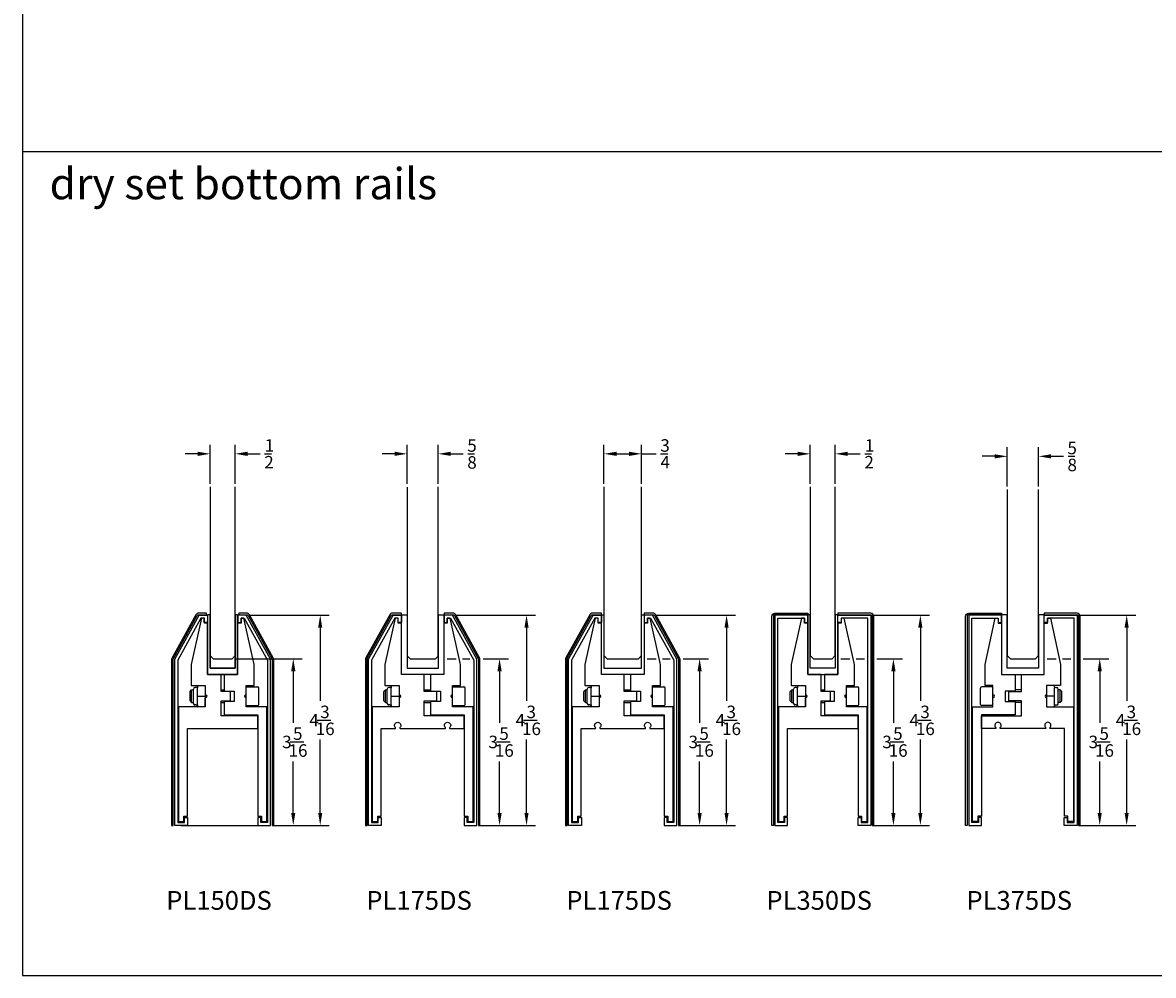
# Model space of a CAD drawing. Extents: x 15.6 to 102.6, y 30.5 to 88.3.
# Drawn here: x 15.6 to 38.2, y 30.5 to 49.5 of the extents above; entities that cross this region are included whole.
import ezdxf

# ---------------------------------------------------------------- set-up
doc = ezdxf.new("R2010")
doc.units = 0
doc.layers.get('0').update_dxf_attribs({"linetype": 'CONTINUOUS'})
doc.layers.get('DEFPOINTS').update_dxf_attribs({"linetype": 'CONTINUOUS'})
for name, color, linetype in [('1-CLADDING', 252, 'CONTINUOUS'), ('DIM', 9, 'CONTINUOUS'), ('EXTRUSION', 32, 'CONTINUOUS'), ('GLASS', 4, 'CONTINUOUS'), ('VISIBLE__ANSI_', 7, 'CONTINUOUS'), ('VISIBLE__ANSI___05', 7, 'CONTINUOUS')]:
    doc.layers.add(name, color=color, linetype=linetype)
doc.styles.add('PRL_QUART', font='txt', dxfattribs={"height": 0.25})
doc.styles.add('SIMPLEX1', font='simplex.shx')
doc.dimstyles.get("Standard").update_dxf_attribs({"dimtxt": 0.18, "dimasz": 0.18, "dimexe": 0.18, "dimexo": 0.0625, "dimgap": 0.09, "dimtad": 0, "dimtih": 1, "dimtoh": 1, "dimzin": 0, "dimcen": 0.09, "dimazin": 3, "dimtfac": 1, "dimtofl": 0, "dimtmove": 0, "dimatfit": 3})

# ---------------------------------------------------------------- blocks, each defined once
blk = doc.blocks.new('*U428')
blk.add_text('PL150DS', height=0.375).set_placement((18.456, 31.769))
blk = doc.blocks.new('*U429')
blk.add_text('PL175DS', height=0.375).set_placement((22.456, 31.769))
blk = doc.blocks.new('*U430')
blk.add_text('PL175DS', height=0.375).set_placement((26.456, 31.769))
blk = doc.blocks.new('*U431')
blk.add_text('PL350DS', height=0.375).set_placement((30.456, 31.769))
blk = doc.blocks.new('*U432')
blk.add_text('PL375DS', height=0.375).set_placement((34.456, 31.769))
blk = doc.blocks.new('*U464')
at = {"layer": 'DIM', "color": 7}
blk.add_line((20.424, 40.887), (20.56, 40.887), dxfattribs=at)
at = {"layer": 'DIM', "color": 7, "style": 'PRL_QUART'}
for s, p in [('1', (20.424, 40.929)), ('2', (20.416, 40.594))]:
    blk.add_text(s, height=0.25, dxfattribs=at).set_placement(p)
blk = doc.blocks.new('*D179')
at = {"layer": 'DEFPOINTS', "color": 0, "transparency": 16777216}
for p in [(19.834, 40.887), (19.334, 40.224), (19.834, 40.224)]:
    blk.add_point(p, dxfattribs=at)
at = {"layer": 'DIM', "transparency": 16777216}
for p, q in [((19.334, 40.286), (19.334, 41.067)), ((19.834, 40.286), (19.834, 41.067)), ((19.084, 40.887), (18.834, 40.887)), ((20.084, 40.887), (20.334, 40.887))]:
    blk.add_line(p, q, dxfattribs=at)
for points in [[(19.084, 40.929), (19.084, 40.845), (19.334, 40.887)], [(20.084, 40.929), (20.084, 40.845), (19.834, 40.887)]]:
    blk.add_solid(points, dxfattribs=at)
blk.add_blockref('*U464', (0, 0))
blk = doc.blocks.new('*U465')
at = {"layer": 'DIM', "color": 7}
blk.add_line((28.342, 40.887), (28.484, 40.887), dxfattribs=at)
at = {"layer": 'DIM', "color": 7, "style": 'PRL_QUART'}
for s, p in [('3', (28.335, 40.929)), ('4', (28.339, 40.595))]:
    blk.add_text(s, height=0.25, dxfattribs=at).set_placement(p)
blk = doc.blocks.new('*D133')
at = {"layer": 'DEFPOINTS', "color": 0, "transparency": 16777216}
for p in [(27.959, 40.887), (27.209, 40.224), (27.959, 40.224)]:
    blk.add_point(p, dxfattribs=at)
at = {"layer": 'DIM', "transparency": 16777216}
for p, q in [((27.209, 40.286), (27.209, 41.067)), ((27.959, 40.286), (27.959, 41.067)), ((27.459, 40.887), (27.709, 40.887)), ((27.959, 40.887), (28.252, 40.887))]:
    blk.add_line(p, q, dxfattribs=at)
for points in [[(27.459, 40.929), (27.459, 40.845), (27.209, 40.887)], [(27.709, 40.929), (27.709, 40.845), (27.959, 40.887)]]:
    blk.add_solid(points, dxfattribs=at)
blk.add_blockref('*U465', (0, 0))
blk = doc.blocks.new('*U466')
at = {"layer": 'DIM', "color": 7}
blk.add_line((32.424, 40.887), (32.56, 40.887), dxfattribs=at)
at = {"layer": 'DIM', "color": 7, "style": 'PRL_QUART'}
for s, p in [('1', (32.424, 40.929)), ('2', (32.416, 40.594))]:
    blk.add_text(s, height=0.25, dxfattribs=at).set_placement(p)
blk = doc.blocks.new('*D134')
at = {"layer": 'DEFPOINTS', "color": 0, "transparency": 16777216}
for p in [(31.834, 40.887), (31.334, 40.224), (31.834, 40.224)]:
    blk.add_point(p, dxfattribs=at)
at = {"layer": 'DIM', "transparency": 16777216}
for p, q in [((31.334, 40.286), (31.334, 41.067)), ((31.834, 40.286), (31.834, 41.067)), ((31.084, 40.887), (30.834, 40.887)), ((32.084, 40.887), (32.334, 40.887))]:
    blk.add_line(p, q, dxfattribs=at)
for points in [[(31.084, 40.929), (31.084, 40.845), (31.334, 40.887)], [(32.084, 40.929), (32.084, 40.845), (31.834, 40.887)]]:
    blk.add_solid(points, dxfattribs=at)
blk.add_blockref('*U466', (0, 0))
blk = doc.blocks.new('*U467')
at = {"layer": 'DIM', "color": 7}
blk.add_line((36.487, 40.837), (36.623, 40.837), dxfattribs=at)
at = {"layer": 'DIM', "color": 7, "style": 'PRL_QUART'}
for s, p in [('5', (36.475, 40.878)), ('8', (36.476, 40.54))]:
    blk.add_text(s, height=0.25, dxfattribs=at).set_placement(p)
blk = doc.blocks.new('*D135')
at = {"layer": 'DEFPOINTS', "color": 0, "transparency": 16777216}
for p in [(35.897, 40.837), (35.272, 40.173), (35.897, 40.173)]:
    blk.add_point(p, dxfattribs=at)
at = {"layer": 'DIM', "transparency": 16777216}
for p, q in [((35.272, 40.236), (35.272, 41.017)), ((35.897, 40.236), (35.897, 41.017)), ((35.022, 40.837), (34.772, 40.837)), ((36.147, 40.837), (36.397, 40.837))]:
    blk.add_line(p, q, dxfattribs=at)
for points in [[(35.022, 40.878), (35.022, 40.795), (35.272, 40.837)], [(36.147, 40.878), (36.147, 40.795), (35.897, 40.837)]]:
    blk.add_solid(points, dxfattribs=at)
blk.add_blockref('*U467', (0, 0))
blk = doc.blocks.new('*U473')
at = {"layer": 'DIM', "color": 7}
blk.add_line((24.486, 40.887), (24.622, 40.887), dxfattribs=at)
at = {"layer": 'DIM', "color": 7, "style": 'PRL_QUART'}
for s, p in [('5', (24.475, 40.929)), ('8', (24.475, 40.59))]:
    blk.add_text(s, height=0.25, dxfattribs=at).set_placement(p)
blk = doc.blocks.new('*D141')
at = {"layer": 'DEFPOINTS', "color": 0, "transparency": 16777216}
for p in [(23.896, 40.887), (23.272, 40.222), (23.896, 40.224)]:
    blk.add_point(p, dxfattribs=at)
at = {"layer": 'DIM', "transparency": 16777216}
for p, q in [((23.272, 40.285), (23.272, 41.067)), ((23.896, 40.286), (23.896, 41.067)), ((23.022, 40.887), (22.772, 40.887)), ((24.146, 40.887), (24.396, 40.887))]:
    blk.add_line(p, q, dxfattribs=at)
for points in [[(23.022, 40.929), (23.022, 40.845), (23.272, 40.887)], [(24.146, 40.929), (24.146, 40.845), (23.896, 40.887)]]:
    blk.add_solid(points, dxfattribs=at)
blk.add_blockref('*U473', (0, 0))
blk = doc.blocks.new('*U438')
at = {"style": 'SIMPLEX1'}
blk.add_text('dry set bottom rails', height=0.625, dxfattribs=at).set_placement((16.123, 45.978))
blk = doc.blocks.new('*U476')
at = {"layer": 'DIM', "color": 7}
blk.add_line((21.476, 35.559), (21.75, 35.559), dxfattribs=at)
at = {"layer": 'DIM', "color": 7, "style": 'PRL_QUART'}
for s, p in [('3', (21.534, 35.601)), ('4', (21.316, 35.434)), ('16', (21.445, 35.262))]:
    blk.add_text(s, height=0.25, dxfattribs=at).set_placement(p)
blk = doc.blocks.new('*D182')
at = {"layer": 'DEFPOINTS', "color": 0, "transparency": 16777216}
for p in [(20.052, 37.661), (20.542, 33.456), (21.535, 33.456)]:
    blk.add_point(p, dxfattribs=at)
at = {"layer": 'DIM', "transparency": 16777216}
for p, q in [((20.114, 37.661), (21.715, 37.661)), ((21.535, 37.411), (21.535, 35.946)), ((21.535, 33.706), (21.535, 35.172)), ((20.604, 33.456), (21.715, 33.456))]:
    blk.add_line(p, q, dxfattribs=at)
for points in [[(21.493, 37.411), (21.576, 37.411), (21.535, 37.661)], [(21.493, 33.706), (21.576, 33.706), (21.535, 33.456)]]:
    blk.add_solid(points, dxfattribs=at)
blk.add_blockref('*U476', (0, 0))
blk = doc.blocks.new('*U477')
at = {"layer": 'DIM', "color": 7}
blk.add_line((20.933, 35.125), (21.207, 35.125), dxfattribs=at)
at = {"layer": 'DIM', "color": 7, "style": 'PRL_QUART'}
for s, p in [('5', (20.991, 35.166)), ('3', (20.774, 35)), ('16', (20.902, 34.828))]:
    blk.add_text(s, height=0.25, dxfattribs=at).set_placement(p)
blk = doc.blocks.new('*D183')
at = {"layer": 'DEFPOINTS', "color": 0, "transparency": 16777216}
for p in [(19.772, 36.789), (20.542, 33.456), (20.996, 33.456)]:
    blk.add_point(p, dxfattribs=at)
at = {"layer": 'DIM', "transparency": 16777216}
for p, q in [((19.834, 36.789), (21.176, 36.789)), ((20.996, 36.539), (20.996, 35.51)), ((20.996, 33.706), (20.996, 34.736)), ((20.604, 33.456), (21.176, 33.456))]:
    blk.add_line(p, q, dxfattribs=at)
for points in [[(20.954, 36.539), (21.038, 36.539), (20.996, 36.789)], [(20.954, 33.706), (21.038, 33.706), (20.996, 33.456)]]:
    blk.add_solid(points, dxfattribs=at)
blk.add_blockref('*U477', (0, 0))
blk = doc.blocks.new('*U478')
at = {"layer": 'DIM', "color": 7}
blk.add_line((25.601, 35.559), (25.875, 35.559), dxfattribs=at)
at = {"layer": 'DIM', "color": 7, "style": 'PRL_QUART'}
for s, p in [('3', (25.659, 35.601)), ('4', (25.441, 35.434)), ('16', (25.57, 35.262))]:
    blk.add_text(s, height=0.25, dxfattribs=at).set_placement(p)
blk = doc.blocks.new('*D184')
at = {"layer": 'DEFPOINTS', "color": 0, "transparency": 16777216}
for p in [(24.177, 37.661), (24.667, 33.456), (25.66, 33.456)]:
    blk.add_point(p, dxfattribs=at)
at = {"layer": 'DIM', "transparency": 16777216}
for p, q in [((24.239, 37.661), (25.84, 37.661)), ((25.66, 37.411), (25.66, 35.946)), ((25.66, 33.706), (25.66, 35.172)), ((24.729, 33.456), (25.84, 33.456))]:
    blk.add_line(p, q, dxfattribs=at)
for points in [[(25.618, 37.411), (25.701, 37.411), (25.66, 37.661)], [(25.618, 33.706), (25.701, 33.706), (25.66, 33.456)]]:
    blk.add_solid(points, dxfattribs=at)
blk.add_blockref('*U478', (0, 0))
blk = doc.blocks.new('*U592')
at = {"layer": 'DIM', "color": 7}
blk.add_line((25.058, 35.125), (25.332, 35.125), dxfattribs=at)
at = {"layer": 'DIM', "color": 7, "style": 'PRL_QUART'}
for s, p in [('5', (25.116, 35.166)), ('3', (24.899, 35)), ('16', (25.027, 34.828))]:
    blk.add_text(s, height=0.25, dxfattribs=at).set_placement(p)
blk = doc.blocks.new('*D185')
at = {"layer": 'DEFPOINTS', "color": 0, "transparency": 16777216}
for p in [(23.897, 36.789), (24.667, 33.456), (25.121, 33.456)]:
    blk.add_point(p, dxfattribs=at)
at = {"layer": 'DIM', "transparency": 16777216}
for p, q in [((24.072, 36.789), (24.252, 36.789)), ((24.377, 36.789), (24.529, 36.789)), ((24.791, 36.789), (25.301, 36.789)), ((25.121, 36.539), (25.121, 35.51)), ((25.121, 33.706), (25.121, 34.736)), ((24.792, 33.456), (25.301, 33.456))]:
    blk.add_line(p, q, dxfattribs=at)
for points in [[(25.079, 36.539), (25.163, 36.539), (25.121, 36.789)], [(25.079, 33.706), (25.163, 33.706), (25.121, 33.456)]]:
    blk.add_solid(points, dxfattribs=at)
blk.add_blockref('*U592', (0, 0))
blk = doc.blocks.new('*U479')
at = {"layer": 'DIM', "color": 7}
blk.add_line((29.601, 35.559), (29.875, 35.559), dxfattribs=at)
at = {"layer": 'DIM', "color": 7, "style": 'PRL_QUART'}
for s, p in [('3', (29.659, 35.601)), ('4', (29.441, 35.434)), ('16', (29.57, 35.262))]:
    blk.add_text(s, height=0.25, dxfattribs=at).set_placement(p)
blk = doc.blocks.new('*D186')
at = {"layer": 'DEFPOINTS', "color": 0, "transparency": 16777216}
for p in [(28.177, 37.661), (28.667, 33.456), (29.66, 33.456)]:
    blk.add_point(p, dxfattribs=at)
at = {"layer": 'DIM', "transparency": 16777216}
for p, q in [((28.239, 37.661), (29.84, 37.661)), ((29.66, 37.411), (29.66, 35.946)), ((29.66, 33.706), (29.66, 35.172)), ((28.729, 33.456), (29.84, 33.456))]:
    blk.add_line(p, q, dxfattribs=at)
for points in [[(29.618, 37.411), (29.701, 37.411), (29.66, 37.661)], [(29.618, 33.706), (29.701, 33.706), (29.66, 33.456)]]:
    blk.add_solid(points, dxfattribs=at)
blk.add_blockref('*U479', (0, 0))
blk = doc.blocks.new('*U584')
at = {"layer": 'DIM', "color": 7}
blk.add_line((29.058, 35.125), (29.332, 35.125), dxfattribs=at)
at = {"layer": 'DIM', "color": 7, "style": 'PRL_QUART'}
for s, p in [('5', (29.116, 35.166)), ('3', (28.899, 35)), ('16', (29.027, 34.828))]:
    blk.add_text(s, height=0.25, dxfattribs=at).set_placement(p)
blk = doc.blocks.new('*D187')
at = {"layer": 'DEFPOINTS', "color": 0, "transparency": 16777216}
for p in [(27.897, 36.789), (28.667, 33.456), (29.121, 33.456)]:
    blk.add_point(p, dxfattribs=at)
at = {"layer": 'DIM', "transparency": 16777216}
for p, q in [((28.072, 36.789), (28.252, 36.789)), ((28.377, 36.789), (28.529, 36.789)), ((28.791, 36.789), (29.301, 36.789)), ((29.121, 36.539), (29.121, 35.51)), ((29.121, 33.706), (29.121, 34.736)), ((28.792, 33.456), (29.301, 33.456))]:
    blk.add_line(p, q, dxfattribs=at)
for points in [[(29.079, 36.539), (29.163, 36.539), (29.121, 36.789)], [(29.079, 33.706), (29.163, 33.706), (29.121, 33.456)]]:
    blk.add_solid(points, dxfattribs=at)
blk.add_blockref('*U584', (0, 0))
blk = doc.blocks.new('*U480')
at = {"layer": 'DIM', "color": 7}
blk.add_line((33.476, 35.559), (33.75, 35.559), dxfattribs=at)
at = {"layer": 'DIM', "color": 7, "style": 'PRL_QUART'}
for s, p in [('3', (33.534, 35.601)), ('4', (33.316, 35.434)), ('16', (33.445, 35.262))]:
    blk.add_text(s, height=0.25, dxfattribs=at).set_placement(p)
blk = doc.blocks.new('*D188')
at = {"layer": 'DEFPOINTS', "color": 0, "transparency": 16777216}
for p in [(32.542, 37.661), (32.542, 33.456), (33.535, 33.456)]:
    blk.add_point(p, dxfattribs=at)
at = {"layer": 'DIM', "transparency": 16777216}
for p, q in [((32.604, 37.661), (33.715, 37.661)), ((33.535, 37.411), (33.535, 35.946)), ((33.535, 33.706), (33.535, 35.172)), ((32.604, 33.456), (33.715, 33.456))]:
    blk.add_line(p, q, dxfattribs=at)
for points in [[(33.493, 37.411), (33.576, 37.411), (33.535, 37.661)], [(33.493, 33.706), (33.576, 33.706), (33.535, 33.456)]]:
    blk.add_solid(points, dxfattribs=at)
blk.add_blockref('*U480', (0, 0))
blk = doc.blocks.new('*U585')
at = {"layer": 'DIM', "color": 7}
blk.add_line((32.933, 35.125), (33.207, 35.125), dxfattribs=at)
at = {"layer": 'DIM', "color": 7, "style": 'PRL_QUART'}
for s, p in [('5', (32.991, 35.166)), ('3', (32.774, 35)), ('16', (32.902, 34.828))]:
    blk.add_text(s, height=0.25, dxfattribs=at).set_placement(p)
blk = doc.blocks.new('*D189')
at = {"layer": 'DEFPOINTS', "color": 0, "transparency": 16777216}
for p in [(31.772, 36.789), (32.542, 33.456), (32.996, 33.456)]:
    blk.add_point(p, dxfattribs=at)
at = {"layer": 'DIM', "transparency": 16777216}
for p, q in [((31.947, 36.789), (32.127, 36.789)), ((32.252, 36.789), (32.419, 36.789)), ((32.667, 36.789), (33.176, 36.789)), ((32.996, 36.539), (32.996, 35.51)), ((32.996, 33.706), (32.996, 34.736)), ((32.667, 33.456), (33.176, 33.456))]:
    blk.add_line(p, q, dxfattribs=at)
for points in [[(32.954, 36.539), (33.038, 36.539), (32.996, 36.789)], [(32.954, 33.706), (33.038, 33.706), (32.996, 33.456)]]:
    blk.add_solid(points, dxfattribs=at)
blk.add_blockref('*U585', (0, 0))
blk = doc.blocks.new('*U481')
at = {"layer": 'DIM', "color": 7}
blk.add_line((37.601, 35.559), (37.875, 35.559), dxfattribs=at)
at = {"layer": 'DIM', "color": 7, "style": 'PRL_QUART'}
for s, p in [('3', (37.659, 35.601)), ('4', (37.441, 35.434)), ('16', (37.57, 35.262))]:
    blk.add_text(s, height=0.25, dxfattribs=at).set_placement(p)
blk = doc.blocks.new('*D190')
at = {"layer": 'DEFPOINTS', "color": 0, "transparency": 16777216}
for p in [(36.667, 37.661), (36.667, 33.456), (37.66, 33.456)]:
    blk.add_point(p, dxfattribs=at)
at = {"layer": 'DIM', "transparency": 16777216}
for p, q in [((36.729, 37.661), (37.84, 37.661)), ((37.66, 37.411), (37.66, 35.946)), ((37.66, 33.706), (37.66, 35.172)), ((36.729, 33.456), (37.84, 33.456))]:
    blk.add_line(p, q, dxfattribs=at)
for points in [[(37.618, 37.411), (37.701, 37.411), (37.66, 37.661)], [(37.618, 33.706), (37.701, 33.706), (37.66, 33.456)]]:
    blk.add_solid(points, dxfattribs=at)
blk.add_blockref('*U481', (0, 0))
blk = doc.blocks.new('*U586')
at = {"layer": 'DIM', "color": 7}
blk.add_line((37.058, 35.125), (37.332, 35.125), dxfattribs=at)
at = {"layer": 'DIM', "color": 7, "style": 'PRL_QUART'}
for s, p in [('5', (37.116, 35.166)), ('3', (36.899, 35)), ('16', (37.027, 34.828))]:
    blk.add_text(s, height=0.25, dxfattribs=at).set_placement(p)
blk = doc.blocks.new('*D191')
at = {"layer": 'DEFPOINTS', "color": 0, "transparency": 16777216}
for p in [(35.834, 36.789), (36.667, 33.456), (37.121, 33.456)]:
    blk.add_point(p, dxfattribs=at)
at = {"layer": 'DIM', "transparency": 16777216}
for p, q in [((36.072, 36.789), (36.252, 36.789)), ((36.377, 36.789), (36.544, 36.789)), ((36.792, 36.789), (37.301, 36.789)), ((37.121, 36.539), (37.121, 35.51)), ((37.121, 33.706), (37.121, 34.736)), ((36.792, 33.456), (37.301, 33.456))]:
    blk.add_line(p, q, dxfattribs=at)
for points in [[(37.079, 36.539), (37.163, 36.539), (37.121, 36.789)], [(37.079, 33.706), (37.163, 33.706), (37.121, 33.456)]]:
    blk.add_solid(points, dxfattribs=at)
blk.add_blockref('*U586', (0, 0))

msp = doc.modelspace()

# ---------------------------------------------------------------- linework, layer by layer
for p, q in [((15.584, 68.565), (15.584, 30.456)), ((15.584, 46.932), (102.646, 46.932)), ((18.754, 33.456), (20.415, 33.456)), ((15.584, 30.456), (102.646, 30.456))]:
    msp.add_line(p, q)
for points in [[(24.009, 36.477), (23.159, 36.477), (23.159, 37.664), (23.272, 37.664), (23.272, 36.602), (23.897, 36.602), (23.897, 37.664), (24.009, 37.664)], [(28.009, 36.477), (27.159, 36.477), (27.159, 37.664), (27.209, 37.664), (27.209, 36.602), (27.959, 36.602), (27.959, 37.664), (28.009, 37.664)], [(35.159, 36.476), (36.009, 36.476), (36.009, 37.664), (35.897, 37.664), (35.897, 36.601), (35.272, 36.601), (35.272, 37.664), (35.159, 37.664)]]:
    msp.add_lwpolyline(points, close=True)
at = {"layer": '1-CLADDING'}
for points in [[(18.596, 36.778, -0.127216), (18.599, 36.793), (19.076, 37.653, -0.272631), (19.104, 37.669), (19.261, 37.669), (19.261, 37.701), (19.104, 37.701, 0.272631), (19.049, 37.668), (18.572, 36.808, 0.127216), (18.564, 36.778), (18.564, 33.456), (18.596, 33.456)], [(20.569, 36.793, -0.127216), (20.573, 36.778), (20.573, 33.456), (20.604, 33.456), (20.604, 36.778, 0.127216), (20.596, 36.808), (20.119, 37.668, 0.272631), (20.065, 37.701), (19.907, 37.701), (19.907, 37.669), (20.065, 37.669, -0.272631), (20.092, 37.653)], [(22.471, 36.778, -0.127216), (22.474, 36.793), (22.951, 37.653, -0.272631), (22.979, 37.669), (23.159, 37.669), (23.159, 37.701), (22.979, 37.701, 0.272631), (22.924, 37.668), (22.447, 36.808, 0.127216), (22.439, 36.778), (22.439, 33.456), (22.471, 33.456)], [(24.694, 36.793, -0.127216), (24.698, 36.778), (24.698, 33.456), (24.729, 33.456), (24.729, 36.778, 0.127216), (24.721, 36.808), (24.244, 37.668, 0.272631), (24.19, 37.701), (24.01, 37.701), (24.01, 37.669), (24.19, 37.669, -0.272631), (24.217, 37.653)], [(26.471, 36.778, -0.127216), (26.474, 36.793), (26.951, 37.653, -0.272631), (26.979, 37.669), (27.159, 37.669), (27.159, 37.701), (26.979, 37.701, 0.272631), (26.924, 37.668), (26.447, 36.808, 0.127216), (26.439, 36.778), (26.439, 33.456), (26.471, 33.456)], [(28.694, 36.793, -0.127216), (28.698, 36.778), (28.698, 33.456), (28.729, 33.456), (28.729, 36.778, 0.127216), (28.721, 36.808), (28.244, 37.668, 0.272631), (28.19, 37.701), (28.01, 37.701), (28.01, 37.669), (28.19, 37.669, -0.272631), (28.217, 37.653)], [(30.596, 33.456), (30.564, 33.456), (30.564, 37.638, -0.414214), (30.627, 37.701), (31.284, 37.701), (31.284, 37.669), (30.627, 37.669, 0.414214), (30.596, 37.638)], [(32.573, 33.456), (32.604, 33.456), (32.604, 37.638, 0.414214), (32.542, 37.701), (31.885, 37.701), (31.885, 37.669), (32.542, 37.669, -0.414214), (32.573, 37.638)], [(34.471, 33.456), (34.439, 33.456), (34.439, 37.638, -0.414214), (34.502, 37.701), (35.159, 37.701), (35.159, 37.669), (34.502, 37.669, 0.414214), (34.471, 37.638)], [(36.698, 33.456), (36.729, 33.456), (36.729, 37.638, 0.414214), (36.667, 37.701), (36.01, 37.701), (36.01, 37.669), (36.667, 37.669, -0.414214), (36.698, 37.638)]]:
    msp.add_lwpolyline(points, format="xyb", close=True, dxfattribs=at)
at = {"layer": 'EXTRUSION'}
for points in [[(19.117, 37.661), (19.137, 37.661), (19.284, 37.661), (19.284, 37.511), (19.217, 37.511), (19.217, 37.601), (19.151, 37.601), (18.687, 36.762), (18.687, 33.516), (18.821, 33.516), (18.821, 33.611), (18.881, 33.611), (18.881, 33.456), (18.627, 33.456), (18.627, 36.778)], [(20.052, 37.661), (20.032, 37.661), (19.885, 37.661), (19.885, 37.511), (19.951, 37.511), (19.951, 37.601), (20.017, 37.601), (20.482, 36.762), (20.482, 33.516), (20.348, 33.516), (20.348, 33.611), (20.288, 33.611), (20.288, 33.456), (20.542, 33.456), (20.542, 36.778)], [(22.992, 37.661), (23.012, 37.661), (23.159, 37.661), (23.159, 37.511), (23.092, 37.511), (23.092, 37.601), (23.026, 37.601), (22.562, 36.762), (22.562, 33.516), (22.696, 33.516), (22.696, 33.611), (22.756, 33.611), (22.756, 33.456), (22.502, 33.456), (22.502, 36.778)], [(24.177, 37.661), (24.157, 37.661), (24.01, 37.661), (24.01, 37.511), (24.076, 37.511), (24.076, 37.601), (24.142, 37.601), (24.607, 36.762), (24.607, 33.516), (24.473, 33.516), (24.473, 33.611), (24.413, 33.611), (24.413, 33.456), (24.667, 33.456), (24.667, 36.778)], [(26.992, 37.661), (27.012, 37.661), (27.159, 37.661), (27.159, 37.511), (27.092, 37.511), (27.092, 37.601), (27.026, 37.601), (26.562, 36.762), (26.562, 33.516), (26.696, 33.516), (26.696, 33.611), (26.756, 33.611), (26.756, 33.456), (26.502, 33.456), (26.502, 36.778)], [(28.177, 37.661), (28.157, 37.661), (28.01, 37.661), (28.01, 37.511), (28.076, 37.511), (28.076, 37.601), (28.142, 37.601), (28.607, 36.762), (28.607, 33.516), (28.473, 33.516), (28.473, 33.611), (28.413, 33.611), (28.413, 33.456), (28.667, 33.456), (28.667, 36.778)], [(31.284, 37.661), (30.627, 37.661), (30.627, 33.456), (30.881, 33.456), (30.881, 33.611), (30.821, 33.611), (30.821, 33.516), (30.687, 33.516), (30.687, 37.601), (31.217, 37.601), (31.217, 37.511), (31.284, 37.511)], [(31.885, 37.661), (32.542, 37.661), (32.542, 33.456), (32.288, 33.456), (32.288, 33.611), (32.348, 33.611), (32.348, 33.516), (32.482, 33.516), (32.482, 37.601), (31.951, 37.601), (31.951, 37.511), (31.885, 37.511)], [(35.159, 37.661), (34.502, 37.661), (34.502, 33.456), (34.756, 33.456), (34.756, 33.611), (34.696, 33.611), (34.696, 33.516), (34.562, 33.516), (34.562, 37.601), (35.092, 37.601), (35.092, 37.511), (35.159, 37.511)], [(36.01, 37.661), (36.667, 37.661), (36.667, 33.456), (36.413, 33.456), (36.413, 33.611), (36.473, 33.611), (36.473, 33.516), (36.607, 33.516), (36.607, 37.601), (36.076, 37.601), (36.076, 37.511), (36.01, 37.511)]]:
    msp.add_lwpolyline(points, close=True, dxfattribs=at)
for points in [[(20.289, 35.644), (19.554, 35.644), (19.554, 35.945), (19.741, 35.945), (19.741, 36.133), (19.554, 36.133), (19.554, 36.476), (19.284, 36.476), (19.284, 37.501), (19.218, 37.501), (19.218, 37.601), (19.158, 37.601), (18.953, 36.671), (18.953, 36.264, 0.414214), (18.963, 36.254), (19.236, 36.254), (19.236, 36.069, -1), (19.236, 36.009), (19.236, 35.824), (18.699, 35.824), (18.699, 34.414), (18.699, 33.536), (18.81, 33.536), (18.81, 33.641), (18.88, 33.641), (18.88, 35.394), (20.289, 35.394)], [(20.47, 35.824), (20.057, 35.824), (20.057, 36.009, -1), (20.057, 36.069), (20.057, 36.254), (20.215, 36.254), (20.215, 36.671), (20.01, 37.601), (19.951, 37.601), (19.951, 37.501), (19.884, 37.501), (19.884, 36.476), (19.615, 36.476), (19.615, 36.143), (19.812, 36.143), (19.812, 35.935), (19.615, 35.935), (19.615, 35.664), (20.289, 35.664), (20.289, 33.641), (20.359, 33.641), (20.359, 33.536), (20.47, 33.536), (20.47, 34.414)], [(24.414, 35.644), (23.615, 35.644), (23.615, 35.945), (23.866, 35.945), (23.866, 36.133), (23.615, 36.133), (23.615, 36.476), (23.159, 36.476), (23.159, 37.501), (23.093, 37.501), (23.093, 37.601), (23.033, 37.601), (22.828, 36.671), (22.828, 36.264, 0.414214), (22.838, 36.254), (23.111, 36.254), (23.111, 36.069, -1), (23.111, 36.009), (23.111, 35.824), (22.574, 35.824), (22.574, 34.414), (22.574, 33.536), (22.685, 33.536), (22.685, 33.641), (22.755, 33.641), (22.755, 35.394), (23.033, 35.394, 0.670247), (23.04, 35.411, -2.43386), (23.129, 35.411, 0.670247), (23.136, 35.394), (24.03, 35.394, 0.670247), (24.037, 35.411, -2.43386), (24.125, 35.411, 0.670247), (24.132, 35.394), (24.414, 35.394)], [(24.595, 35.824), (24.182, 35.824), (24.182, 36.009, -1), (24.182, 36.069), (24.182, 36.254), (24.34, 36.254), (24.34, 36.671), (24.135, 37.601), (24.076, 37.601), (24.076, 37.501), (24.009, 37.501), (24.009, 36.476), (23.74, 36.476), (23.74, 36.143), (23.937, 36.143), (23.937, 35.935), (23.74, 35.935), (23.74, 35.664), (24.414, 35.664), (24.414, 33.641), (24.484, 33.641), (24.484, 33.536), (24.595, 33.536), (24.595, 34.414)], [(28.414, 35.644), (27.615, 35.644), (27.615, 35.945), (27.866, 35.945), (27.866, 36.133), (27.615, 36.133), (27.615, 36.476), (27.159, 36.476), (27.159, 37.501), (27.093, 37.501), (27.093, 37.601), (27.033, 37.601), (26.828, 36.671), (26.828, 36.264, 0.414214), (26.838, 36.254), (27.111, 36.254), (27.111, 36.069, -1), (27.111, 36.009), (27.111, 35.824), (26.574, 35.824), (26.574, 34.414), (26.574, 33.536), (26.685, 33.536), (26.685, 33.641), (26.755, 33.641), (26.755, 35.394), (27.033, 35.394, 0.670247), (27.04, 35.411, -2.43386), (27.129, 35.411, 0.670247), (27.136, 35.394), (28.03, 35.394, 0.670247), (28.037, 35.411, -2.43386), (28.125, 35.411, 0.670247), (28.132, 35.394), (28.414, 35.394)], [(28.595, 35.824), (28.182, 35.824), (28.182, 36.009, -1), (28.182, 36.069), (28.182, 36.254), (28.34, 36.254), (28.34, 36.671), (28.135, 37.601), (28.076, 37.601), (28.076, 37.501), (28.009, 37.501), (28.009, 36.476), (27.74, 36.476), (27.74, 36.143), (27.937, 36.143), (27.937, 35.935), (27.74, 35.935), (27.74, 35.664), (28.414, 35.664), (28.414, 33.641), (28.484, 33.641), (28.484, 33.536), (28.595, 33.536), (28.595, 34.414)], [(32.289, 35.644), (31.554, 35.644), (31.554, 35.945), (31.741, 35.945), (31.741, 36.133), (31.554, 36.133), (31.554, 36.476), (31.284, 36.476), (31.284, 37.501), (31.218, 37.501), (31.218, 37.601), (31.158, 37.601), (30.953, 36.671), (30.953, 36.264, 0.414214), (30.963, 36.254), (31.236, 36.254), (31.236, 36.069, -1), (31.236, 36.009), (31.236, 35.824), (30.699, 35.824), (30.699, 34.414), (30.699, 33.536), (30.81, 33.536), (30.81, 33.641), (30.88, 33.641), (30.88, 35.394), (32.289, 35.394)], [(32.47, 35.824), (32.057, 35.824), (32.057, 36.009, -1), (32.057, 36.069), (32.057, 36.254), (32.215, 36.254), (32.215, 36.671), (32.01, 37.601), (31.951, 37.601), (31.951, 37.501), (31.884, 37.501), (31.884, 36.476), (31.615, 36.476), (31.615, 36.143), (31.812, 36.143), (31.812, 35.935), (31.615, 35.935), (31.615, 35.664), (32.289, 35.664), (32.289, 33.641), (32.359, 33.641), (32.359, 33.536), (32.47, 33.536), (32.47, 34.414)], [(34.574, 35.824), (34.986, 35.824), (34.986, 36.009, 1), (34.986, 36.069), (34.986, 36.254), (34.828, 36.254), (34.828, 36.671), (35.033, 37.601), (35.093, 37.601), (35.093, 37.501), (35.159, 37.501), (35.159, 36.476), (35.429, 36.476), (35.429, 36.143), (35.231, 36.143), (35.231, 35.935), (35.429, 35.935), (35.429, 35.664), (34.755, 35.664), (34.755, 33.641), (34.685, 33.641), (34.685, 33.536), (34.574, 33.536), (34.574, 34.414)], [(34.755, 35.644), (35.554, 35.644), (35.554, 35.945), (35.302, 35.945), (35.302, 36.133), (35.554, 36.133), (35.554, 36.476), (36.009, 36.476), (36.009, 37.501), (36.076, 37.501), (36.076, 37.601), (36.135, 37.601), (36.34, 36.671), (36.34, 36.264, -0.414214), (36.33, 36.254), (36.057, 36.254), (36.057, 36.069, 1), (36.057, 36.009), (36.057, 35.824), (36.595, 35.824), (36.595, 34.414), (36.595, 33.536), (36.484, 33.536), (36.484, 33.641), (36.414, 33.641), (36.414, 35.394), (36.135, 35.394, -0.670247), (36.128, 35.411, 2.43386), (36.04, 35.411, -0.670247), (36.033, 35.394), (35.139, 35.394, -0.670247), (35.132, 35.411, 2.43386), (35.043, 35.411, -0.670247), (35.036, 35.394), (34.755, 35.394)]]:
    msp.add_lwpolyline(points, format="xyb", close=True, dxfattribs=at)
at = {"layer": 'GLASS'}
for p, q in [((19.334, 40.224), (19.334, 36.851)), ((19.834, 36.851), (19.834, 40.224)), ((23.272, 40.222), (23.272, 36.85)), ((23.896, 36.843), (23.896, 40.224)), ((27.209, 40.224), (27.209, 36.851)), ((27.959, 36.851), (27.959, 40.224)), ((31.334, 40.224), (31.334, 36.851)), ((31.834, 36.851), (31.834, 40.224)), ((35.272, 40.173), (35.272, 36.851)), ((35.897, 36.851), (35.897, 40.173)), ((19.334, 36.851), (19.397, 36.789)), ((19.397, 36.789), (19.772, 36.789)), ((19.772, 36.789), (19.834, 36.851)), ((23.272, 36.85), (23.333, 36.789)), ((23.333, 36.789), (23.842, 36.789)), ((23.842, 36.789), (23.896, 36.843)), ((27.209, 36.851), (27.272, 36.789)), ((27.272, 36.789), (27.897, 36.789)), ((27.897, 36.789), (27.959, 36.851)), ((31.334, 36.851), (31.397, 36.789)), ((31.397, 36.789), (31.772, 36.789)), ((31.772, 36.789), (31.834, 36.851)), ((35.272, 36.851), (35.334, 36.789)), ((35.334, 36.789), (35.834, 36.789)), ((35.834, 36.789), (35.897, 36.851))]:
    msp.add_line(p, q, dxfattribs=at)
at = {"layer": 'VISIBLE__ANSI_'}
for p, q in [((19, 35.895), (19, 36.183)), ((19.05, 36.214), (19.031, 36.214)), ((19.079, 36.226), (19.079, 36.207)), ((19.079, 35.87), (19.079, 36.207)), ((20.057, 36.226), (20.282, 36.226)), ((20.307, 35.876), (20.307, 36.201)), ((22.875, 35.895), (22.875, 36.183)), ((22.925, 36.214), (22.906, 36.214)), ((22.954, 36.226), (22.954, 36.207)), ((22.954, 35.87), (22.954, 36.207)), ((24.182, 36.226), (24.407, 36.226)), ((24.432, 35.876), (24.432, 36.201)), ((26.875, 35.895), (26.875, 36.183)), ((26.925, 36.214), (26.906, 36.214)), ((26.954, 36.226), (26.954, 36.207)), ((26.954, 35.87), (26.954, 36.207)), ((28.182, 36.226), (28.407, 36.226)), ((28.432, 35.876), (28.432, 36.201)), ((31, 35.895), (31, 36.183)), ((31.05, 36.214), (31.031, 36.214)), ((31.079, 36.226), (31.079, 36.207)), ((31.079, 35.87), (31.079, 36.207)), ((32.057, 36.226), (32.282, 36.226)), ((32.307, 35.876), (32.307, 36.201)), ((34.736, 35.876), (34.736, 36.201)), ((34.986, 36.226), (34.761, 36.226)), ((36.215, 36.226), (36.215, 36.207)), ((36.215, 35.87), (36.215, 36.207)), ((36.243, 36.214), (36.262, 36.214)), ((36.293, 35.895), (36.293, 36.183)), ((18.932, 36.134), (18.962, 36.164)), ((18.932, 35.944), (18.932, 36.134)), ((18.962, 35.914), (18.962, 36.164)), ((18.962, 36.164), (19, 36.164)), ((19.079, 36.039), (19.236, 36.039)), ((19.236, 36.069), (19.236, 36.039)), ((19.236, 36.039), (19.236, 36.009)), ((19.236, 35.824), (19.236, 36.009)), ((19.554, 36.164), (19.615, 36.164)), ((20.057, 36.009), (20.057, 36.069)), ((22.807, 36.134), (22.837, 36.164)), ((22.807, 35.944), (22.807, 36.134)), ((22.837, 35.914), (22.837, 36.164)), ((22.837, 36.164), (22.875, 36.164)), ((22.954, 36.039), (23.111, 36.039)), ((23.111, 36.069), (23.111, 36.039)), ((23.111, 36.039), (23.111, 36.009)), ((23.615, 36.164), (23.74, 36.164)), ((24.182, 36.009), (24.182, 36.069)), ((26.807, 36.134), (26.837, 36.164)), ((26.807, 35.944), (26.807, 36.134)), ((26.837, 35.914), (26.837, 36.164)), ((26.837, 36.164), (26.875, 36.164)), ((26.954, 36.039), (27.111, 36.039)), ((27.111, 36.069), (27.111, 36.039)), ((27.111, 36.039), (27.111, 36.009)), ((27.615, 36.164), (27.74, 36.164)), ((28.182, 36.009), (28.182, 36.069)), ((30.932, 36.134), (30.962, 36.164)), ((30.932, 35.944), (30.932, 36.134)), ((30.962, 35.914), (30.962, 36.164)), ((30.962, 36.164), (31, 36.164)), ((31.079, 36.039), (31.236, 36.039)), ((31.236, 36.069), (31.236, 36.039)), ((31.236, 36.039), (31.236, 36.009)), ((31.236, 35.824), (31.236, 36.009)), ((31.554, 36.164), (31.615, 36.164)), ((32.057, 36.009), (32.057, 36.069)), ((34.986, 36.009), (34.986, 36.069)), ((35.554, 36.164), (35.429, 36.164)), ((36.057, 36.069), (36.057, 36.039)), ((36.057, 36.039), (36.057, 36.009)), ((36.215, 36.039), (36.057, 36.039)), ((36.331, 36.164), (36.293, 36.164)), ((36.331, 35.914), (36.331, 36.164)), ((36.361, 36.134), (36.331, 36.164)), ((36.361, 35.944), (36.361, 36.134)), ((18.932, 35.944), (18.962, 35.914)), ((18.962, 35.914), (19, 35.914)), ((19.05, 35.864), (19.031, 35.864)), ((19.079, 35.87), (19.079, 35.851)), ((19.554, 35.914), (19.615, 35.914)), ((20.057, 35.851), (20.282, 35.851)), ((22.807, 35.944), (22.837, 35.914)), ((22.837, 35.914), (22.875, 35.914)), ((22.925, 35.864), (22.906, 35.864)), ((22.954, 35.87), (22.954, 35.851)), ((23.615, 35.914), (23.74, 35.914)), ((24.182, 35.851), (24.407, 35.851)), ((26.807, 35.944), (26.837, 35.914)), ((26.837, 35.914), (26.875, 35.914)), ((26.925, 35.864), (26.906, 35.864)), ((26.954, 35.87), (26.954, 35.851)), ((27.615, 35.914), (27.74, 35.914)), ((28.182, 35.851), (28.407, 35.851)), ((30.932, 35.944), (30.962, 35.914)), ((30.962, 35.914), (31, 35.914)), ((31.05, 35.864), (31.031, 35.864)), ((31.079, 35.87), (31.079, 35.851)), ((31.554, 35.914), (31.615, 35.914)), ((32.057, 35.851), (32.282, 35.851)), ((34.986, 35.851), (34.761, 35.851)), ((35.554, 35.914), (35.429, 35.914)), ((36.215, 35.87), (36.215, 35.851)), ((36.243, 35.864), (36.262, 35.864)), ((36.331, 35.914), (36.293, 35.914)), ((36.361, 35.944), (36.331, 35.914))]:
    msp.add_line(p, q, dxfattribs=at)
for points in [[(19.284, 37.664), (19.284, 36.476), (19.884, 36.476), (19.884, 37.664), (19.834, 37.664), (19.834, 36.601), (19.334, 36.601), (19.334, 37.664)], [(31.284, 37.664), (31.284, 36.476), (31.884, 36.476), (31.884, 37.664), (31.834, 37.664), (31.834, 36.601), (31.334, 36.601), (31.334, 37.664)]]:
    msp.add_lwpolyline(points, close=True, dxfattribs=at)
for points in [[(19.884, 36.476), (19.615, 36.476)], [(31.884, 36.476), (31.615, 36.476)], [(35.409, 36.476), (35.679, 36.476)]]:
    msp.add_lwpolyline(points, dxfattribs=at)
for centre, radius, start, end in [((19.031, 36.183), 0.0312, 90, 180), ((19.05, 36.245), 0.0312, 270, 342.3501), ((19.11, 36.226), 0.0312, 118.3576, 180), ((20.282, 36.201), 0.025, 0, 90), ((22.906, 36.183), 0.0312, 90, 180), ((22.925, 36.245), 0.0312, 270, 342.3501), ((22.985, 36.226), 0.0312, 118.3576, 180), ((24.407, 36.201), 0.025, 0, 90), ((26.906, 36.183), 0.0312, 90, 180), ((26.925, 36.245), 0.0312, 270, 342.3501), ((26.985, 36.226), 0.0312, 118.3576, 180), ((28.407, 36.201), 0.025, 0, 90), ((31.031, 36.183), 0.0312, 90, 180), ((31.05, 36.245), 0.0312, 270, 342.3501), ((31.11, 36.226), 0.0312, 118.3576, 180), ((32.282, 36.201), 0.025, 0, 90), ((34.761, 36.201), 0.025, 90, 180), ((36.183, 36.226), 0.0312, 0, 61.6424), ((36.243, 36.245), 0.0312, 197.6499, 270), ((36.262, 36.183), 0.0312, 0, 90), ((19.236, 36.039), 0.03, 270, 90), ((20.057, 36.039), 0.03, 90, 270), ((23.111, 36.039), 0.03, 270, 90), ((24.182, 36.039), 0.03, 90, 270), ((27.111, 36.039), 0.03, 270, 90), ((28.182, 36.039), 0.03, 90, 270), ((31.236, 36.039), 0.03, 270, 90), ((32.057, 36.039), 0.03, 90, 270), ((34.986, 36.039), 0.03, 270, 90), ((36.057, 36.039), 0.03, 90, 270), ((19.031, 35.895), 0.0312, 180, 270), ((19.05, 35.832), 0.0312, 17.6499, 90), ((19.11, 35.851), 0.0312, 180, 241.5862), ((20.282, 35.876), 0.025, 270, 0), ((22.906, 35.895), 0.0312, 180, 270), ((22.925, 35.832), 0.0312, 17.6499, 90), ((22.985, 35.851), 0.0312, 180, 241.5862), ((24.407, 35.876), 0.025, 270, 0), ((26.906, 35.895), 0.0312, 180, 270), ((26.925, 35.832), 0.0312, 17.6499, 90), ((26.985, 35.851), 0.0312, 180, 241.5862), ((28.407, 35.876), 0.025, 270, 0), ((31.031, 35.895), 0.0312, 180, 270), ((31.05, 35.832), 0.0312, 17.6499, 90), ((31.11, 35.851), 0.0312, 180, 241.5862), ((32.282, 35.876), 0.025, 270, 0), ((34.761, 35.876), 0.025, 180, 270), ((36.183, 35.851), 0.0312, 298.4138, 0), ((36.243, 35.832), 0.0312, 90, 162.3501), ((36.262, 35.895), 0.0312, 270, 0)]:
    msp.add_arc(centre, radius, start, end, dxfattribs=at)
at = {"layer": 'VISIBLE__ANSI___05'}
for p, q in [((19.324, 37.664), (19.334, 37.664)), ((19.834, 37.664), (19.844, 37.664)), ((19.334, 36.851), (19.334, 36.601)), ((19.834, 36.601), (19.834, 36.851)), ((19.844, 36.476), (19.324, 36.476)), ((19.334, 36.601), (19.834, 36.601)), ((23.844, 36.476), (23.324, 36.476)), ((23.334, 36.601), (23.834, 36.601)), ((27.844, 36.476), (27.324, 36.476))]:
    msp.add_line(p, q, dxfattribs=at)

# ---------------------------------------------------------------- block references
for name in ['*U438', '*U428', '*U429', '*U430', '*U431', '*U432']:
    msp.add_blockref(name, (0, 0))

# ---------------------------------------------------------------- dimensions: what is measured, and where the dimension line sits
at = {"layer": 'DIM'}
for base, p1, p2, picture, middle in [((19.834, 40.887), (19.334, 40.224), (19.834, 40.224), '*D179', (20.492, 40.887)), ((23.896, 40.887), (23.272, 40.222), (23.896, 40.224), '*D141', (24.554, 40.887)), ((27.959, 40.887), (27.209, 40.224), (27.959, 40.224), '*D133', (28.413, 40.887)), ((31.834, 40.887), (31.334, 40.224), (31.834, 40.224), '*D134', (32.492, 40.887)), ((35.8966, 40.8367), (35.2717, 40.1734), (35.8966, 40.1734), '*D135', (36.5546, 40.8367))]:
    dim = msp.add_linear_dim(base=base, p1=p1, p2=p2, dimstyle='Standard', dxfattribs=at)
    dim.commit()
    dim.dimension.update_dxf_attribs({"geometry": picture, "text_midpoint": middle, "dimtype": 128})
for base, p1, p2, picture, middle in [((21.53483138, 33.456382605), (20.051607037, 37.661382605), (20.541634418, 33.456382605), '*D182', (21.53483138, 35.558882605)), ((25.65983138, 33.456382605), (24.176607037, 37.661382605), (24.666634418, 33.456382605), '*D184', (25.65983138, 35.558882605)), ((29.65983138, 33.456382605), (28.176607037, 37.661382605), (28.666634418, 33.456382605), '*D186', (29.65983138, 35.558882605)), ((33.53483138, 33.456382605), (32.541634418, 37.661382605), (32.541634418, 33.456382605), '*D188', (33.53483138, 35.558882605)), ((37.65983138, 33.456382605), (36.666634418, 37.661382605), (36.666634418, 33.456382605), '*D190', (37.65983138, 35.558882605)), ((20.996, 33.456), (19.772, 36.789), (20.542, 33.456), '*D183', (20.996, 35.123)), ((25.121, 33.456), (23.897, 36.789), (24.667, 33.456), '*D185', (25.121, 35.123)), ((29.121, 33.456), (27.897, 36.789), (28.667, 33.456), '*D187', (29.121, 35.123)), ((32.996, 33.456), (31.772, 36.789), (32.542, 33.456), '*D189', (32.996, 35.123)), ((37.121, 33.456), (35.834, 36.789), (36.667, 33.456), '*D191', (37.121, 35.123))]:
    dim = msp.add_linear_dim(base=base, p1=p1, p2=p2, angle=90, dimstyle='Standard', dxfattribs=at)
    dim.commit()
    dim.dimension.update_dxf_attribs({"geometry": picture, "text_midpoint": middle})

doc.saveas('drawing.dxf')
